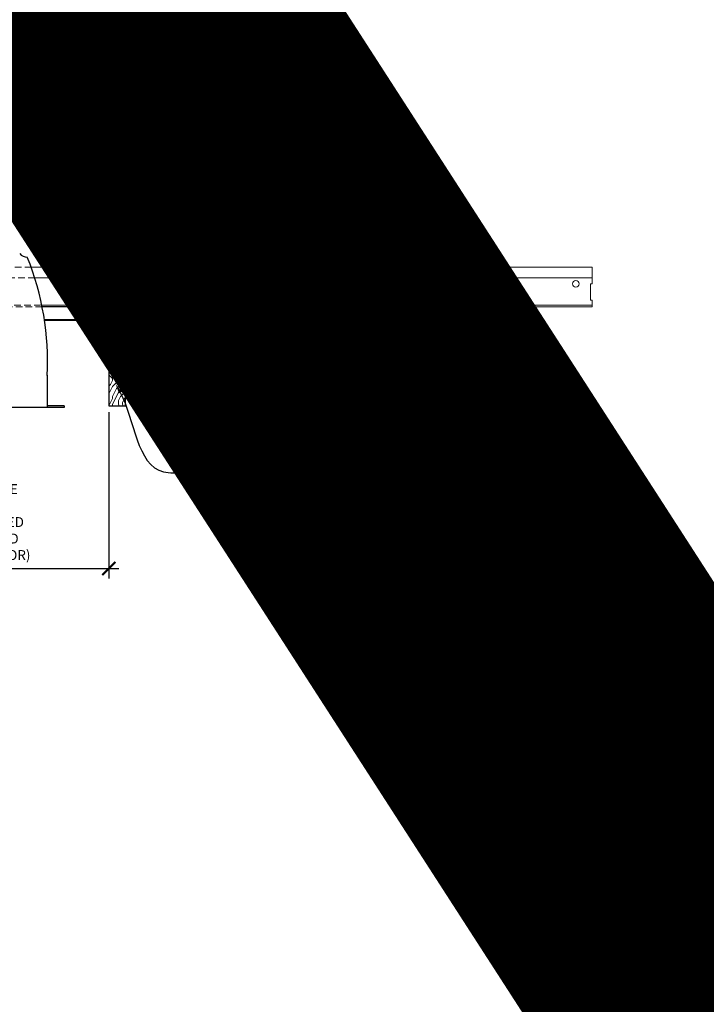
# Model space of a CAD drawing. Units: inches. Extents: x 0 to 3506, y 0 to 1152.
# Drawn here: x 1082 to 1108, y 695 to 733 of the extents above; entities that cross this region are included whole.
import ezdxf
from ezdxf import colors
from ezdxf.entities.mleader import LeaderData, LeaderLine
from ezdxf.enums import TextEntityAlignment as Align
from ezdxf.math import Vec2, Vec3

# ---------------------------------------------------------------- set-up
doc = ezdxf.new("R2010")
doc.units = ezdxf.units.IN
doc.header["$MEASUREMENT"] = 0
doc.header["$PDMODE"] = 3
doc.header["$PDSIZE"] = 0.15625
doc.linetypes.add('HIDDEN', pattern=[0.375, 0.25, -0.125])
doc.layers.get('0').update_dxf_attribs({"lineweight": 25})
for name, color, linetype, lineweight in [('E-LITE-CLNG', 7, 'Continuous', 25), ('Z-ANNO-DIMS', 1, 'Continuous', 25), ('Z-ANNO-NOTE', 7, 'Continuous', 35), ('Z-CLNG-SCRIM', 2, 'Continuous', 50), ('Z-CLNG-SUSP', 3, 'Continuous', 18), ('Z-CLNG-TEES', 3, 'Continuous', 18), ('Z-CLNG-WOOD', 5, 'Continuous', 25), ('Z-CLNG-WOOD-PATT', 2, 'Continuous', 15)]:
    doc.layers.add(name, color=color, linetype=linetype, lineweight=lineweight)
doc.layers.add('Z-ANNO-NPLT', color=252, linetype='Continuous', lineweight=35, plot=False)
doc.styles.add('1-4', font='arial.ttf', dxfattribs={"height": 0.375})
doc.styles.get("Standard").update_dxf_attribs({"font": 'arial.ttf', "height": 0.09375})
doc.dimstyles.new('1-4', dxfattribs={"dimscale": 4, "dimtxt": 0.09375, "dimasz": 0.125, "dimexe": 0.09375, "dimexo": 0.0625, "dimgap": 0.0625, "dimtad": 1, "dimtoh": 1, "dimdec": 5, "dimzin": 3, "dimdsep": 46, "dimlunit": 5, "dimtxsty": '1-4', "dimblk": 'ARCHTICK', "dimcen": 0, "dimdle": 0.09375, "dimclrd": 256, "dimclre": 256, "dimclrt": 256, "dimadec": 1, "dimazin": 0, "dimtfac": 1, "dimtdec": 5, "dimtofl": 0, "dimtmove": 0, "dimatfit": 3, "dimfxl": 0, "dimfrac": 2, "dimtolj": 1, "dimtzin": 0, "dimlwd": -1, "dimlwe": -1, "dimarcsym": 0})
pattern_1 = [(90, (1032.9501, 714.41), (-1.5, 1.5), [0.075, -1.425]), (90, (1032.8001, 713.36), (-1.5, 1.5), [0.15, -1.35]), (90, (1032.7251, 714.335), (-1.5, 1.5), [0.075, -1.425]), (90, (1032.5751, 713.435), (-1.5, 1.5), [0.075, -1.425]), (90, (1032.5001, 714.335), (-1.5, 1.5), [0.075, -1.425]), (90, (1032.4251, 713.51), (-1.5, 1.5), [0.075, -1.425]), (90, (1032.3501, 714.335), (-1.5, 1.5), [0.075, -1.425]), (90, (1032.2001, 713.51), (-1.5, 1.5), [0.075, -0.825, 0.075, -0.525]), (90, (1032.0501, 713.51), (-1.5, 1.5), [0.15, -0.75, 0.075, -0.525]), (90, (1031.8251, 713.435), (-1.5, 1.5), [0.075, -0.225, 0.075, -0.6, 0.075, -0.45]), (90, (1031.6751, 713.36), (-1.5, 1.5), [0.075, -0.3, 0.15, -0.975]), (90, (1031.6001, 714.335), (-1.5, 1.5), [0.075, -1.425]), (90, (1031.5251, 713.36), (-1.5, 1.5), [0.075, -0.375, 0.075, -0.975]), (135, (1032.9501, 713.2099), (-1.5, -4e-16), [0.21213, -1.90919]), (135, (1032.9501, 714.4849), (-1.5, -4e-16), [0.424264, -1.697056]), (135, (1032.2001, 714.4849), (-1.5, -4e-16), [0.106065, -2.015255]), (135, (1032.0501, 713.2099), (-1.5, -4e-16), [0.318198, -1.803122]), (135, (1032.0501, 714.4849), (-1.5, -4e-16), [0.53033, -1.59099]), (135, (1031.8251, 714.4849), (-1.5, -4e-16), [0.318198, -1.803122]), (45, (1031.6751, 714.1849), (-2e-16, 1.5), [0.106065, -2.015255]), (45, (1032.8751, 713.6599), (-2e-16, 1.5), [0.21213, -1.90919]), (45, (1032.2751, 713.7349), (-2e-16, 1.5), [0.21213, -1.90919]), (45, (1032.5751, 714.1849), (-2e-16, 1.5), [0.21213, -1.90919]), (45, (1031.9751, 714.1099), (-2e-16, 1.5), [0.21213, -1.90919]), (45, (1031.8251, 714.1849), (-2e-16, 1.5), [0.318198, -1.803122]), (45, (1032.7251, 713.8099), (-2e-16, 1.5), [0.318198, -1.803122]), (45, (1032.6501, 714.0349), (-2e-16, 1.5), [0.318198, -1.803122]), (45, (1032.1251, 713.8099), (-2e-16, 1.5), [0.318198, -1.803122]), (45, (1032.0501, 713.9599), (-2e-16, 1.5), [0.318198, -1.803122]), (116.565, (1032.6501, 713.28494), (-6e-10, 1.5), [0.167705, -3.186397]), (116.565, (1032.7251, 714.40994), (-6e-10, 1.5), [0.67082, -2.68328]), (116.565, (1032.5001, 714.40994), (-6e-10, 1.5), [0.67082, -2.68328]), (116.565, (1032.3501, 714.40994), (-6e-10, 1.5), [0.670821, -1.005, 0.335415, -1.342866]), (116.565, (1032.1251, 714.55994), (-6e-10, 1.5), [0.167705, -3.186397]), (116.565, (1031.6001, 713.20994), (-6e-10, 1.5), [0.167705, -3.186397]), (116.565, (1031.6001, 714.40994), (-6e-10, 1.5), [0.33541, -3.018692]), (63.435, (1032.9501, 714.03494), (6e-10, 1.5), [0.33541, -3.018692]), (63.435, (1032.5751, 713.50994), (6e-10, 1.5), [0.33541, -3.018692]), (63.435, (1032.8001, 713.50994), (6e-10, 1.5), [0.167705, -3.186392]), (63.435, (1032.4251, 713.58494), (6e-10, 1.5), [0.503115, -2.850987]), (63.435, (1032.4251, 713.88494), (6e-10, 1.5), [0.33541, -3.018692]), (63.435, (1032.3501, 714.03494), (6e-10, 1.5), [0.33541, -3.018692]), (63.435, (1032.2001, 713.58494), (6e-10, 1.5), [0.167705, -3.186392]), (63.435, (1032.0501, 713.65994), (6e-10, 1.5), [0.167705, -3.186392]), (63.435, (1031.7501, 714.25994), (6e-10, 1.5), [0.167705, -3.186392]), (63.435, (1032.2751, 714.18494), (6e-10, 1.5), [0.167705, -3.186392]), (63.435, (1031.8251, 713.50994), (6e-10, 1.5), [0.503115, -2.850987]), (63.435, (1031.6751, 713.43494), (6e-10, 1.5), [0.33541, -3.018692]), (63.435, (1032.1251, 714.25994), (6e-10, 1.5), [0.1677, -1.5093, 0.1677, -1.509402]), (63.435, (1031.8251, 713.80994), (6e-10, 1.5), [0.33541, -3.018692]), (63.435, (1031.6751, 713.88494), (6e-10, 1.5), [0.33541, -3.018692]), (63.435, (1031.5251, 713.43494), (6e-10, 1.5), [0.33541, -3.018692]), (63.435, (1031.5251, 713.88494), (6e-10, 1.5), [0.33541, -3.018692])]

# ---------------------------------------------------------------- blocks, each defined once
blk = doc.blocks.new('_ARCHTICK')
at = {"color": 0, "linetype": 'ByBlock', "const_width": 0.15}
blk.add_lwpolyline([(-0.5, -0.5), (0.5, 0.5)], dxfattribs=at)
blk = doc.blocks.new('*D7')
at = {"layer": 'Defpoints', "color": 0}
for p in [(1074.312, 717.958), (1085.688, 717.958), (1085.688, 711.788)]:
    blk.add_point(p, dxfattribs=at)
at = {"layer": 'Z-ANNO-DIMS'}
for p, q in [((1074.312, 717.708), (1074.312, 711.413)), ((1085.688, 717.708), (1085.688, 711.413)), ((1073.938, 711.788), (1086.062, 711.788))]:
    blk.add_line(p, q, dxfattribs=at)
at = {"layer": 'Z-ANNO-DIMS', "xscale": 0.5, "yscale": 0.5, "zscale": 0.5, "rotation": 180}
blk.add_blockref('_ARCHTICK', (1074.312, 711.788), dxfattribs=at)
at = {"layer": 'Z-ANNO-DIMS', "xscale": 0.5, "yscale": 0.5, "zscale": 0.5}
blk.add_blockref('_ARCHTICK', (1085.688, 711.788), dxfattribs=at)
at = {"layer": 'Z-ANNO-DIMS', "insert": (1080, 713.547), "char_height": 0.375, "attachment_point": 5, "style": '1-4'}
blk.add_mtext('\\A1;REFER TO FIXTURE\\PMANUFACTURER\\PFOR RECOMMENDED \\PCUT OUT, IN  FIELD \\P(BY SUBCONTRACTOR)', dxfattribs=at)

msp = doc.modelspace()

# ---------------------------------------------------------------- hatches: boundary and pattern name
at = {"layer": 'Z-CLNG-WOOD-PATT'}
h = msp.add_hatch(dxfattribs=at)
h.set_pattern_fill('ENDGRAIN', color=256, scale=1.5, angle=90, style=0)
h.set_pattern_definition([(90, (1029.9501, 714.41), (-1.5, 1.5), [0.075, -1.425]), (90, (1029.8001, 713.36), (-1.5, 1.5), [0.15, -1.35]), (90, (1029.7251, 714.335), (-1.5, 1.5), [0.075, -1.425]), (90, (1029.5751, 713.435), (-1.5, 1.5), [0.075, -1.425]), (90, (1029.5001, 714.335), (-1.5, 1.5), [0.075, -1.425]), (90, (1029.4251, 713.51), (-1.5, 1.5), [0.075, -1.425]), (90, (1029.3501, 714.335), (-1.5, 1.5), [0.075, -1.425]), (90, (1029.2001, 713.51), (-1.5, 1.5), [0.075, -0.825, 0.075, -0.525]), (90, (1029.0501, 713.51), (-1.5, 1.5), [0.15, -0.75, 0.075, -0.525]), (90, (1028.8251, 713.435), (-1.5, 1.5), [0.075, -0.225, 0.075, -0.6, 0.075, -0.45]), (90, (1028.6751, 713.36), (-1.5, 1.5), [0.075, -0.3, 0.15, -0.975]), (90, (1028.6001, 714.335), (-1.5, 1.5), [0.075, -1.425]), (90, (1028.5251, 713.36), (-1.5, 1.5), [0.075, -0.375, 0.075, -0.975]), (135, (1029.9501, 713.2099), (-1.5, -4e-16), [0.21213, -1.90919]), (135, (1029.9501, 714.4849), (-1.5, -4e-16), [0.424264, -1.697056]), (135, (1029.2001, 714.4849), (-1.5, -4e-16), [0.106065, -2.015255]), (135, (1029.0501, 713.2099), (-1.5, -4e-16), [0.318198, -1.803122]), (135, (1029.0501, 714.4849), (-1.5, -4e-16), [0.53033, -1.59099]), (135, (1028.8251, 714.4849), (-1.5, -4e-16), [0.318198, -1.803122]), (45, (1028.6751, 714.1849), (-2e-16, 1.5), [0.106065, -2.015255]), (45, (1029.8751, 713.6599), (-2e-16, 1.5), [0.21213, -1.90919]), (45, (1029.2751, 713.7349), (-2e-16, 1.5), [0.21213, -1.90919]), (45, (1029.5751, 714.1849), (-2e-16, 1.5), [0.21213, -1.90919]), (45, (1028.9751, 714.1099), (-2e-16, 1.5), [0.21213, -1.90919]), (45, (1028.8251, 714.1849), (-2e-16, 1.5), [0.318198, -1.803122]), (45, (1029.7251, 713.8099), (-2e-16, 1.5), [0.318198, -1.803122]), (45, (1029.6501, 714.0349), (-2e-16, 1.5), [0.318198, -1.803122]), (45, (1029.1251, 713.8099), (-2e-16, 1.5), [0.318198, -1.803122]), (45, (1029.0501, 713.9599), (-2e-16, 1.5), [0.318198, -1.803122]), (116.565, (1029.6501, 713.28494), (-6e-10, 1.5), [0.167705, -3.186397]), (116.565, (1029.7251, 714.40994), (-6e-10, 1.5), [0.67082, -2.68328]), (116.565, (1029.5001, 714.40994), (-6e-10, 1.5), [0.67082, -2.68328]), (116.565, (1029.3501, 714.40994), (-6e-10, 1.5), [0.670821, -1.005, 0.335415, -1.342866]), (116.565, (1029.1251, 714.55994), (-6e-10, 1.5), [0.167705, -3.186397]), (116.565, (1028.6001, 713.20994), (-6e-10, 1.5), [0.167705, -3.186397]), (116.565, (1028.6001, 714.40994), (-6e-10, 1.5), [0.33541, -3.01869]), (63.435, (1029.9501, 714.03494), (6e-10, 1.5), [0.33541, -3.01869]), (63.435, (1029.5751, 713.50994), (6e-10, 1.5), [0.33541, -3.01869]), (63.435, (1029.8001, 713.50994), (6e-10, 1.5), [0.167705, -3.18639]), (63.435, (1029.4251, 713.58494), (6e-10, 1.5), [0.503115, -2.850987]), (63.435, (1029.4251, 713.88494), (6e-10, 1.5), [0.33541, -3.01869]), (63.435, (1029.3501, 714.03494), (6e-10, 1.5), [0.33541, -3.01869]), (63.435, (1029.2001, 713.58494), (6e-10, 1.5), [0.167705, -3.18639]), (63.435, (1029.0501, 713.65994), (6e-10, 1.5), [0.167705, -3.18639]), (63.435, (1028.7501, 714.25994), (6e-10, 1.5), [0.167705, -3.18639]), (63.435, (1029.2751, 714.18494), (6e-10, 1.5), [0.167705, -3.18639]), (63.435, (1028.8251, 713.50994), (6e-10, 1.5), [0.503115, -2.850987]), (63.435, (1028.6751, 713.43494), (6e-10, 1.5), [0.33541, -3.01869]), (63.435, (1029.1251, 714.25994), (6e-10, 1.5), [0.1677, -1.5093, 0.1677, -1.509402]), (63.435, (1028.8251, 713.80994), (6e-10, 1.5), [0.33541, -3.01869]), (63.435, (1028.6751, 713.88494), (6e-10, 1.5), [0.33541, -3.01869]), (63.435, (1028.5251, 713.43494), (6e-10, 1.5), [0.33541, -3.01869]), (63.435, (1028.5251, 713.88494), (6e-10, 1.5), [0.33541, -3.01869])])
h.paths.add_polyline_path([(1086.3125, 721.208343), (1085.6875, 721.208343), (1085.6875, 717.958343), (1086.3125, 717.958343)])
h = msp.add_hatch(dxfattribs=at)
h.set_pattern_fill('ENDGRAIN', color=256, scale=1.5, angle=90, style=0)
h.set_pattern_definition(pattern_1)
h.paths.add_polyline_path([(1089.3125, 721.208343), (1088.6875, 721.208343), (1088.6875, 717.958343), (1089.3125, 717.958343)])
h = msp.add_hatch(dxfattribs=at)
h.set_pattern_fill('ENDGRAIN', color=256, scale=1.5, style=0)
h.set_pattern_definition([(0, (1034.1501, 713.21), (1.5, 1.5), [0.075, -1.425]), (0, (1033.1001, 713.36), (1.5, 1.5), [0.15, -1.35]), (0, (1034.0751, 713.435), (1.5, 1.5), [0.075, -1.425]), (0, (1033.1751, 713.585), (1.5, 1.5), [0.075, -1.425]), (0, (1034.0751, 713.66), (1.5, 1.5), [0.075, -1.425]), (0, (1033.2501, 713.735), (1.5, 1.5), [0.075, -1.425]), (0, (1034.0751, 713.81), (1.5, 1.5), [0.075, -1.425]), (0, (1033.2501, 713.96), (1.5, 1.5), [0.075, -0.825, 0.075, -0.525]), (0, (1033.2501, 714.11), (1.5, 1.5), [0.15, -0.75, 0.075, -0.525]), (0, (1033.1751, 714.335), (1.5, 1.5), [0.075, -0.225, 0.075, -0.6, 0.075, -0.45]), (0, (1033.1001, 714.485), (1.5, 1.5), [0.075, -0.3, 0.15, -0.975]), (0, (1034.0751, 714.56), (1.5, 1.5), [0.075, -1.425]), (0, (1033.1001, 714.635), (1.5, 1.5), [0.075, -0.375, 0.075, -0.975]), (45, (1032.9501, 713.2099), (2e-16, 1.5), [0.21213, -1.90919]), (45, (1034.2251, 713.2099), (2e-16, 1.5), [0.424264, -1.697056]), (45, (1034.2251, 713.9599), (2e-16, 1.5), [0.106065, -2.015255]), (45, (1032.9501, 714.1099), (2e-16, 1.5), [0.318198, -1.803122]), (45, (1034.2251, 714.1099), (2e-16, 1.5), [0.53033, -1.59099]), (45, (1034.2251, 714.3349), (2e-16, 1.5), [0.318198, -1.803122]), (315, (1033.9251, 714.4849), (1.5, -3e-16), [0.106065, -2.015255]), (315, (1033.4001, 713.2849), (1.5, -3e-16), [0.21213, -1.90919]), (315, (1033.4751, 713.8849), (1.5, -3e-16), [0.21213, -1.90919]), (315, (1033.9251, 713.5849), (1.5, -3e-16), [0.21213, -1.90919]), (315, (1033.8501, 714.1849), (1.5, -3e-16), [0.21213, -1.90919]), (315, (1033.9251, 714.3349), (1.5, -3e-16), [0.318198, -1.803122]), (315, (1033.5501, 713.4349), (1.5, -3e-16), [0.318198, -1.803122]), (315, (1033.7751, 713.5099), (1.5, -3e-16), [0.318198, -1.803122]), (315, (1033.5501, 714.0349), (1.5, -3e-16), [0.318198, -1.803122]), (315, (1033.7001, 714.1099), (1.5, -3e-16), [0.318198, -1.803122]), (26.565, (1033.0251, 713.50994), (1.5, 6e-10), [0.167705, -3.186397]), (26.565, (1034.1501, 713.43494), (1.5, 6e-10), [0.67082, -2.68328]), (26.565, (1034.1501, 713.65994), (1.5, 6e-10), [0.67082, -2.68328]), (26.565, (1034.1501, 713.80994), (1.5, 6e-10), [0.670821, -1.005, 0.335415, -1.342866]), (26.565, (1034.3001, 714.03494), (1.5, 6e-10), [0.167705, -3.186397]), (26.565, (1032.9501, 714.55994), (1.5, 6e-10), [0.167705, -3.186397]), (26.565, (1034.1501, 714.55994), (1.5, 6e-10), [0.33541, -3.01869]), (333.435, (1033.7751, 713.20994), (1.5, -6e-10), [0.33541, -3.01869]), (333.435, (1033.2501, 713.58494), (1.5, -6e-10), [0.33541, -3.01869]), (333.435, (1033.2501, 713.35994), (1.5, -6e-10), [0.167705, -3.18639]), (333.435, (1033.3251, 713.73494), (1.5, -6e-10), [0.503115, -2.850987]), (333.435, (1033.6251, 713.73494), (1.5, -6e-10), [0.33541, -3.01869]), (333.435, (1033.7751, 713.80994), (1.5, -6e-10), [0.33541, -3.01869]), (333.435, (1033.3251, 713.95994), (1.5, -6e-10), [0.167705, -3.18639]), (333.435, (1033.4001, 714.10994), (1.5, -6e-10), [0.167705, -3.18639]), (333.435, (1034.0001, 714.40994), (1.5, -6e-10), [0.167705, -3.18639]), (333.435, (1033.9251, 713.88494), (1.5, -6e-10), [0.167705, -3.18639]), (333.435, (1033.2501, 714.33494), (1.5, -6e-10), [0.503115, -2.850987]), (333.435, (1033.1751, 714.48494), (1.5, -6e-10), [0.33541, -3.01869]), (333.435, (1034.0001, 714.03494), (1.5, -6e-10), [0.1677, -1.5093, 0.1677, -1.509402]), (333.435, (1033.5501, 714.33494), (1.5, -6e-10), [0.33541, -3.01869]), (333.435, (1033.6251, 714.48494), (1.5, -6e-10), [0.33541, -3.01869]), (333.435, (1033.1751, 714.63494), (1.5, -6e-10), [0.33541, -3.01869]), (333.435, (1033.6251, 714.63494), (1.5, -6e-10), [0.33541, -3.01869])])
h.paths.add_polyline_path([(1092.3125, 721.208343), (1091.6875, 721.208343), (1091.6875, 717.958343), (1092.3125, 717.958343)])
h = msp.add_hatch(dxfattribs=at)
h.set_pattern_fill('ENDGRAIN', color=256, scale=1.5, angle=90, style=0)
h.set_pattern_definition(pattern_1)
h.paths.add_polyline_path([(1095.3125, 721.208343), (1094.6875, 721.208343), (1094.6875, 717.958343), (1095.3125, 717.958343)])

# ---------------------------------------------------------------- linework, layer by layer
at = {"layer": 'E-LITE-CLNG'}
for p, q in [((1083.350472, 719.11306), (1083.350472, 717.886173)), ((1084, 717.886173), (1076, 717.886173)), ((1084, 717.958343), (1083.350472, 717.958343)), ((1084, 717.958343), (1084, 717.886173))]:
    msp.add_line(p, q, dxfattribs=at)
for centre, radius, start, end in [((1082.572894, 723.928661), 0.33376, 217.9661807, 273.9849392), ((1072.772328, 719.637304), 10.59161, 357.1103871, 21.94827)]:
    msp.add_arc(centre, radius, start, end, dxfattribs=at)
at = {"layer": 'Z-CLNG-SCRIM', "lineweight": 40}
msp.add_line((1083.246776, 721.208343), (1097.75, 721.208343), dxfattribs=at)
at = {"layer": 'Z-CLNG-SUSP'}
for p, q in [((1086.698643, 722.333343), (1086.548643, 722.283343)), ((1097.472369, 722.333343), (1097.322369, 722.283343)), ((1086.698643, 722.233343), (1086.548643, 722.183343)), ((1086.698643, 722.133343), (1086.548643, 722.083343)), ((1086.698643, 722.033343), (1086.548643, 721.983343)), ((1097.472369, 722.233343), (1097.322369, 722.183343)), ((1097.472369, 722.133343), (1097.322369, 722.083343)), ((1097.472369, 722.033343), (1097.322369, 721.983343)), ((1086.698643, 721.933343), (1086.548643, 721.883343)), ((1086.698643, 721.833343), (1086.548643, 721.783343)), ((1086.698643, 721.733343), (1086.548643, 721.683343)), ((1086.698643, 721.633343), (1086.548643, 721.583343)), ((1097.472369, 721.933343), (1097.322369, 721.883343)), ((1097.472369, 721.833343), (1097.322369, 721.783343)), ((1097.472369, 721.733343), (1097.322369, 721.683343)), ((1097.472369, 721.633343), (1097.322369, 721.583343)), ((1086.698643, 721.533343), (1086.548643, 721.483343)), ((1097.472369, 721.533343), (1097.322369, 721.483343))]:
    msp.add_line(p, q, dxfattribs=at)
for points in [[(1086.578643, 721.408343), (1086.578643, 722.270843), (1086.623643, 722.458343), (1086.668643, 722.270843), (1086.668643, 721.408343)], [(1097.352369, 721.408343), (1097.352369, 722.270843), (1097.397369, 722.458343), (1097.442369, 722.270843), (1097.442369, 721.408343)], [(1086.786143, 721.218343), (1086.786143, 721.208343), (1086.461143, 721.208343), (1086.461143, 721.218343)], [(1097.559869, 721.218343), (1097.559869, 721.208343), (1097.234869, 721.208343), (1097.234869, 721.218343)]]:
    msp.add_lwpolyline(points, dxfattribs=at)
at = {"layer": 'Z-CLNG-SUSP', "extrusion": (0, 0, -1)}
for centre in [(1086.461143, 721.408343), (1097.234869, 721.408343)]:
    msp.add_ellipse(centre, major_axis=(0, -0.19), ratio=0.618421053, start_param=4.71238898, end_param=6.283185307, dxfattribs=at)
at = {"layer": 'Z-CLNG-SUSP'}
for centre in [(1086.786143, 721.408343), (1097.559869, 721.408343)]:
    msp.add_ellipse(centre, major_axis=(0, -0.19), ratio=0.618421053, start_param=4.71238898, end_param=6.283185307, dxfattribs=at)
at = {"layer": 'Z-CLNG-TEES', "linetype": 'HIDDEN', "lineweight": 13}
for p, q in [((1077.256218, 723.208343), (1082.743782, 723.208343)), ((1082.880064, 722.802093), (1077.119936, 722.802093)), ((1083.159484, 721.708343), (1076.840516, 721.708343)), ((1076.853173, 721.770843), (1083.146827, 721.770843))]:
    msp.add_line(p, q, dxfattribs=at)
at = {"layer": 'Z-CLNG-TEES'}
for p, q in [((1082.743782, 723.208343), (1104, 723.208343)), ((1104, 723.208343), (1104, 722.583343)), ((1082.880064, 722.802093), (1104, 722.802093)), ((1104, 721.708343), (1104, 721.958343)), ((1083.146827, 721.770843), (1104, 721.770843)), ((1083.159484, 721.708343), (1104, 721.708343))]:
    msp.add_line(p, q, dxfattribs=at)
for points in [[(1085.9375, 721.958343), (1086.0625, 721.958343), (1086.0625, 722.583343), (1085.9375, 722.583343)], [(1091.9375, 721.958343), (1092.0625, 721.958343), (1092.0625, 722.583343), (1091.9375, 722.583343)], [(1097.9375, 721.958343), (1098.0625, 721.958343), (1098.0625, 722.583343), (1097.9375, 722.583343)]]:
    msp.add_lwpolyline(points, close=True, dxfattribs=at)
msp.add_lwpolyline([(1104, 722.583343), (1103.9375, 722.583343), (1103.9375, 721.958343), (1104, 721.958343)], dxfattribs=at)
for centre in [(1085.375, 722.583343), (1086.625, 722.583343), (1091.375, 722.583343), (1092.625, 722.583343), (1097.375, 722.583343), (1098.625, 722.583343), (1103.375, 722.583343)]:
    msp.add_circle(centre, 0.125, dxfattribs=at)
at = {"layer": 'Z-CLNG-WOOD'}
for points in [[(1083.246776, 721.208343), (1085.75, 721.208343), (1085.75, 721.708343), (1083.159484, 721.708343)], [(1088.6875, 720.833343), (1086.3125, 720.833343)], [(1091.6875, 720.833343), (1089.3125, 720.833343)], [(1094.6875, 720.833343), (1092.3125, 720.833343)], [(1095.3125, 720.333343), (1097.75, 720.333343), (1097.75, 720.833343), (1095.3125, 720.833343)], [(1086.3125, 720.333343), (1088.6875, 720.333343)], [(1089.3125, 720.333343), (1091.6875, 720.333343)], [(1092.3125, 720.333343), (1094.6875, 720.333343)]]:
    msp.add_lwpolyline(points, dxfattribs=at)
for points in [[(1085.875, 721.208343), (1097.75, 721.208343), (1097.75, 721.708343), (1085.875, 721.708343)], [(1085.6875, 717.958343), (1086.3125, 717.958343), (1086.3125, 721.208343), (1085.6875, 721.208343)], [(1088.6875, 717.958343), (1089.3125, 717.958343), (1089.3125, 721.208343), (1088.6875, 721.208343)], [(1091.6875, 717.958343), (1092.3125, 717.958343), (1092.3125, 721.208343), (1091.6875, 721.208343)], [(1094.6875, 717.958343), (1095.3125, 717.958343), (1095.3125, 721.208343), (1094.6875, 721.208343)]]:
    msp.add_lwpolyline(points, close=True, dxfattribs=at)

# ---------------------------------------------------------------- texts
at = {"layer": 'Z-ANNO-NPLT'}
msp.add_text('5/8" THICK MEMBERS', height=132, rotation=32.8258798, dxfattribs=at).set_placement((11.245932, 115.857532), align=Align.TOP_LEFT)

# ---------------------------------------------------------------- dimensions: what is measured, and where the dimension line sits
at = {"layer": 'Z-ANNO-DIMS'}
dim = msp.add_linear_dim(base=(1085.6875, 711.787816), p1=(1074.3125, 717.958343), p2=(1085.6875, 717.958343), text='REFER TO FIXTURE\\PMANUFACTURER\\PFOR RECOMMENDED \\PCUT OUT, IN  FIELD \\P(BY SUBCONTRACTOR)', dimstyle='1-4', override={"dimlunit": 4, "dimpost": ''}, dxfattribs=at)
dim.commit()
dim.dimension.update_dxf_attribs({"geometry": '*D7', "text_midpoint": (1080, 713.546939)})

# ---------------------------------------------------------------- leaders
at = {"layer": 'Z-ANNO-NOTE'}
ml = msp.add_multileader_mtext('Standard', dxfattribs=at)
ml.set_content('15/16" HD T-BAR MAINRUNNER\\P(BY SUBCONTRACTOR)', color=256, style='1-4')
ml.set_leader_properties()
ml.build(insert=Vec2(0, 0))
ml.multileader.update_dxf_attribs({"leader_type": 2, "text_right_attachment_type": 3, "dogleg_length": 0.36, "arrow_head_size": 0.375, "scale": 4})
ctx = ml.context
ctx.base_point, ctx.scale, ctx.char_height, ctx.arrow_head_size, ctx.landing_gap_size, ctx.plane_origin = Vec3(1085.594923, 729.463557), 4, 0.375, 0.375, 0.36, Vec3(1084.392642, 722.989386)
ctx.right_attachment = 3
notes = []
notes.append((ctx, [(0, (1, 1, 0), (1084.154923, 729.463557), (1, 0), 1.44, [(0, [(1084.392642, 722.989386), (1084.923341, 729.463557)], 0, [])])]))
ctx.mtext.insert, ctx.mtext.flow_direction = Vec3(1085.954923, 729.706182), 5
ml = msp.add_multileader_mtext('Standard', dxfattribs=at)
ml.set_content('9WOOD CROSSPIECE / DOWEL \\PCEILING GRILLE (TYP) ', color=256, style='1-4')
ml.set_leader_properties()
ml.build(insert=Vec2(0, 0))
ml.multileader.update_dxf_attribs({"leader_type": 2, "text_right_attachment_type": 3, "dogleg_length": 0.36, "arrow_head_size": 0.375, "scale": 4})
ctx = ml.context
ctx.base_point, ctx.scale, ctx.char_height, ctx.arrow_head_size, ctx.landing_gap_size, ctx.plane_origin = Vec3(1088.504094, 715.415959), 4, 0.375, 0.375, 0.36, Vec3(1086.178611, 718.336365)
ctx.right_attachment = 3
notes.append((ctx, [(0, (1, 1, 0), (1087.064094, 715.415959), (1, 0), 1.44, [(0, [(1085.940539, 718.786365), (1087.759617, 715.450377)], 0, [])])]))
ctx.mtext.insert, ctx.mtext.flow_direction = Vec3(1088.864094, 715.658583), 5
for ctx, leaders in notes:
    for number, flags, end, landing, length, lines in leaders:
        leader = LeaderData()
        leader.index, (leader.has_last_leader_line, leader.has_dogleg_vector, leader.attachment_direction) = number, flags
        leader.last_leader_point, leader.dogleg_vector, leader.dogleg_length = Vec3(end), Vec3(landing), length
        for number, points, colour, breaks in lines:
            line = LeaderLine()
            line.index, line.vertices, line.color, line.breaks = number, Vec3.list(points), colors.encode_raw_color(colour), breaks
            leader.lines.append(line)
        ctx.leaders.append(leader)

doc.saveas('drawing.dxf')
